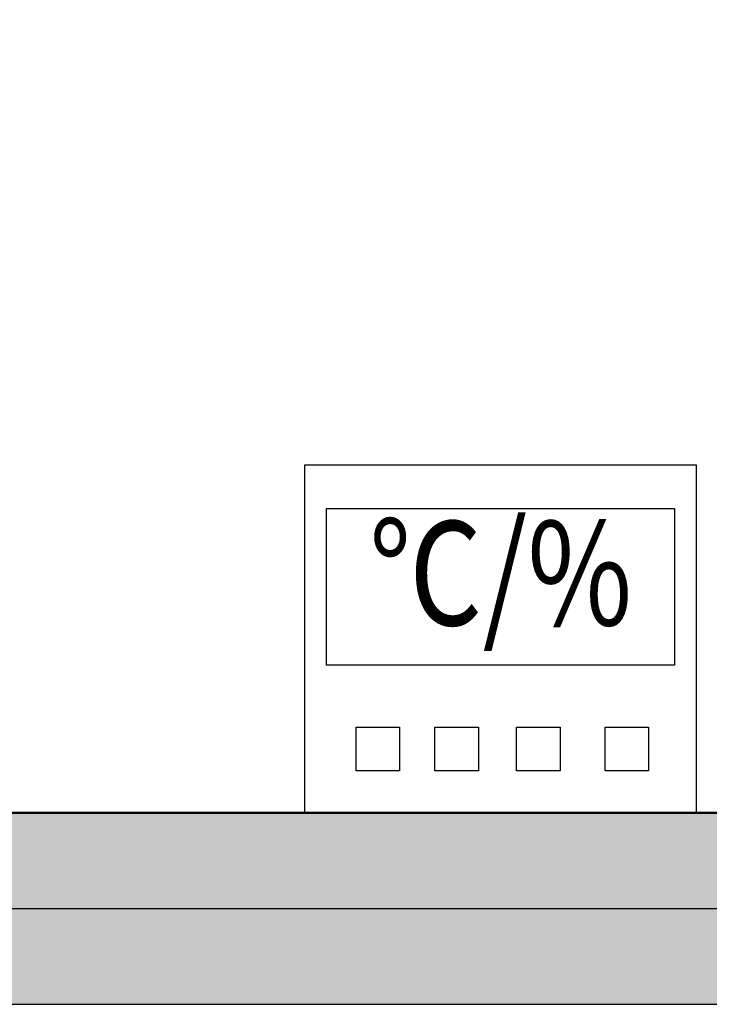
# Model space of a CAD drawing. Extents: x -16856 to 32212, y -697 to 38180.
# Drawn here: x 160 to 953, y 6940 to 8072 of the extents above; entities that cross this region are included whole.
import ezdxf
from ezdxf.enums import TextEntityAlignment as Align

# ---------------------------------------------------------------- set-up
doc = ezdxf.new("R2010")
doc.units = 0
doc.layers.get('0').update_dxf_attribs({"linetype": 'CONTINUOUS'})
for name, color, linetype in [('BORDER', 15, 'CONTINUOUS'), ('Equipment-TH', 6, 'CONTINUOUS'), ('wall', 7, 'CONTINUOUS')]:
    doc.layers.add(name, color=color, linetype=linetype)
doc.layers.add('mono-innerwall', color=6, linetype='CONTINUOUS', plot=False)
doc.styles.get("Standard").update_dxf_attribs({"font": 'txt', "width": 0.8})

# ---------------------------------------------------------------- blocks, each defined once
blk = doc.blocks.new('Equipment-TH')
for points in [[(0, 400), (450, 400), (450, 0), (0, 0)], [(25, 350), (425, 350), (425, 170), (25, 170)], [(58.8, 98.5), (108.8, 98.5), (108.8, 48.5), (58.8, 48.5)], [(149.6, 98.5), (199.6, 98.5), (199.6, 48.5), (149.6, 48.5)], [(243.5, 98.5), (293.5, 98.5), (293.5, 48.5), (243.5, 48.5)], [(345.2, 98.5), (395.2, 98.5), (395.2, 48.5), (345.2, 48.5)]]:
    blk.add_lwpolyline(points, close=True)
at = {"color": 0, "lineweight": 100, "width": 0.8}
blk.add_text('℃/%%%', height=120, dxfattribs=at).set_placement((225, 260), align=Align.MIDDLE)

msp = doc.modelspace()

# ---------------------------------------------------------------- hatches: boundary and pattern name
at = {"layer": 'wall', "lineweight": -3}
h = msp.add_hatch(dxfattribs=at)
h.set_pattern_fill('AR-B88', color=256, scale=0.5, style=0)
h.set_pattern_definition([(0, (-170665, 9810), (0, 101.6), []), (90, (-170665, 9810), (-50.8, 101.6), [101.6, -101.6])])
h.paths.add_polyline_path([(-8517.5, 20280), (-8517.5, 25830), (-7747.5, 25830), (-7747.5, 26050), (-8737.5, 26050), (-8737.5, 6940), (-8017.5, 6940), (-8017.5, 7160), (-8517.5, 7160), (-8517.5, 12730), (-4247.5, 12730), (-4247.5, 7160), (-6217.5, 7160), (-6217.5, 6940), (-3827.5, 6940), (-3827.5, 7160), (-4027.5, 7160), (-4027.5, 12730), (4532.5, 12730), (4532.5, 12950), (-8517.5, 12950), (-8517.5, 20060), (-7887.5, 20060), (-7887.5, 20280)])
h.paths.add_polyline_path([(5852.5, 20060), (5852.5, 12950), (5532.5, 12950), (5532.5, 12730), (5852.5, 12730), (5852.5, 7160), (5082.5, 7160), (5082.5, 6940), (6072.5, 6940), (6072.5, 20280), (2422.5, 20280), (2422.5, 26050), (1522.5, 26050), (1522.5, 25830), (2202.5, 25830), (2202.5, 20280), (-6887.5, 20280), (-6887.5, 20060)])
h.paths.add_polyline_path([(-5947.5, 26050), (-5947.5, 25830), (-277.5, 25830), (-277.5, 26050)], flags=17)
h.paths.add_polyline_path([(3282.5, 6940), (3282.5, 7160), (-2827.5, 7160), (-2827.5, 6940)], flags=17)

# ---------------------------------------------------------------- linework, layer by layer
at = {"layer": 'BORDER', "lineweight": 50}
msp.add_line((-4027.5, 7160), (5852.5, 7160), dxfattribs=at)
at = {"layer": 'mono-innerwall', "lineweight": -3}
msp.add_lwpolyline([(-8627.5, 7050), (5962.5, 7050), (5962.5, 20170), (2337.5, 20145), (2301.2, 25928.8), (-8627.5, 25940)], close=True, dxfattribs=at)
at = {"layer": 'wall', "lineweight": -3}
msp.add_lwpolyline([(-2827.5, 7160), (-2827.5, 6940), (3282.5, 6940), (3282.5, 7160)], close=True, dxfattribs=at)

# ---------------------------------------------------------------- block references
at = {"layer": 'Equipment-TH', "lineweight": -3}
msp.add_blockref('Equipment-TH', (487.5, 7160), dxfattribs=at)

doc.saveas('drawing.dxf')
